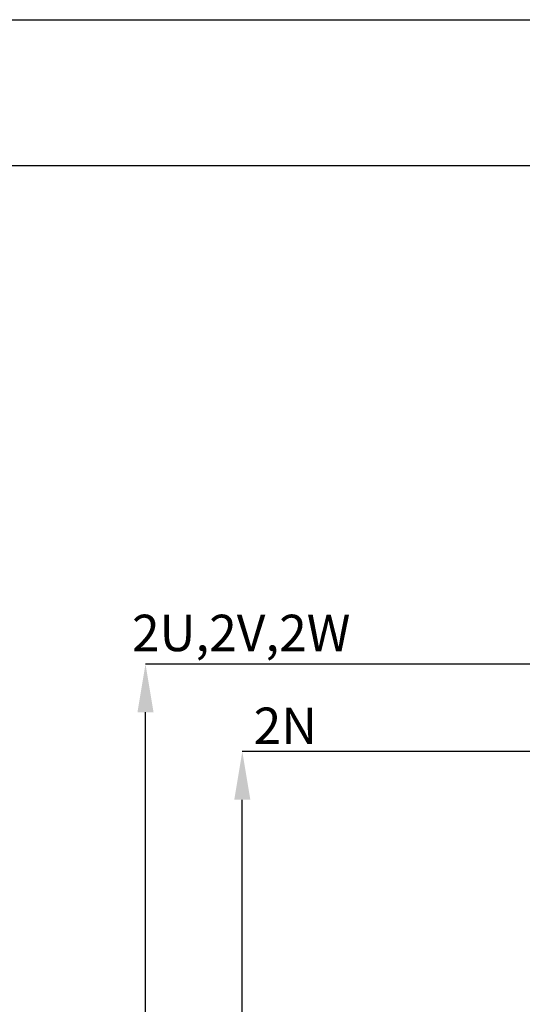
# Model space of a CAD drawing. Extents: x 0 to 420, y 0 to 297.
# Drawn here: x 180 to 215, y 229 to 297 of the extents above; entities that cross this region are included whole.
import ezdxf

# ---------------------------------------------------------------- set-up
doc = ezdxf.new("R2010")
doc.units = 0
doc.header["$MEASUREMENT"] = 0
doc.header["$PDMODE"] = 3
doc.layers.get('0').update_dxf_attribs({"linetype": 'CONTINUOUS'})
doc.layers.get('DEFPOINTS').update_dxf_attribs({"linetype": 'CONTINUOUS'})
doc.layers.add('FORMAT', color=7, linetype='CONTINUOUS')
doc.styles.add('SLDTEXTSTYLE0', font='TXT', dxfattribs={"width": 0.605})
doc.dimstyles.new('SLDDIMSTYLE0', dxfattribs={"dimtxt": 3.5, "dimasz": 3.302, "dimexe": 0, "dimexo": 0.0625, "dimgap": 0.875, "dimtad": 1, "dimdec": 0, "dimlfac": 20, "dimrnd": 1e-09, "dimzin": 12, "dimdsep": 46, "dimtxsty": 'SLDTEXTSTYLE0', "dimsah": 1, "dimcen": 0.09, "dimadec": 0, "dimazin": 3, "dimtfac": 1, "dimtdec": 0, "dimtofl": 0, "dimtmove": 0, "dimatfit": 3, "dimfxl": 1, "dimfrac": 2, "dimtolj": 1, "dimtzin": 12, "dimarcsym": 0})

# ---------------------------------------------------------------- blocks, each defined once
blk = doc.blocks.new('*D121')
at = {"layer": 'DEFPOINTS', "color": 0, "lineweight": -3}
for p in [(195.49, 246.781), (221.121, 246.781), (215.511, 146.281)]:
    blk.add_point(p, dxfattribs=at)
at = {"layer": 'FORMAT', "color": 0, "lineweight": -2}
for p, q in [((221.059, 246.781), (195.49, 246.781)), ((195.49, 149.583), (195.49, 243.479)), ((215.449, 146.281), (195.49, 146.281))]:
    blk.add_line(p, q, dxfattribs=at)
at = {"layer": 'FORMAT', "color": 0, "lineweight": -3}
for points in [[(194.939, 243.479), (196.04, 243.479), (195.49, 246.781)], [(194.939, 149.583), (196.04, 149.583), (195.49, 146.281)]]:
    blk.add_solid(points, dxfattribs=at)
at = {"layer": 'FORMAT', "color": 0, "insert": (191.115, 196.531), "char_height": 3.5, "attachment_point": 2, "rotation": 90, "style": 'SLDTEXTSTYLE0'}
blk.add_mtext('\\A1;2010', dxfattribs=at)
blk = doc.blocks.new('*D122')
at = {"layer": 'DEFPOINTS', "color": 0, "lineweight": -3}
for p in [(188.845, 252.781), (224.621, 252.781), (215.511, 146.281)]:
    blk.add_point(p, dxfattribs=at)
at = {"layer": 'FORMAT', "color": 0, "lineweight": -2}
for p, q in [((224.559, 252.781), (188.845, 252.781)), ((188.845, 149.583), (188.845, 249.479)), ((215.449, 146.281), (188.845, 146.281))]:
    blk.add_line(p, q, dxfattribs=at)
at = {"layer": 'FORMAT', "color": 0, "lineweight": -3}
for points in [[(188.295, 249.479), (189.395, 249.479), (188.845, 252.781)], [(188.295, 149.583), (189.395, 149.583), (188.845, 146.281)]]:
    blk.add_solid(points, dxfattribs=at)
at = {"layer": 'FORMAT', "color": 0, "insert": (184.47, 199.531), "char_height": 3.5, "attachment_point": 2, "rotation": 90, "style": 'SLDTEXTSTYLE0'}
blk.add_mtext('\\A1;2130', dxfattribs=at)

msp = doc.modelspace()

# ---------------------------------------------------------------- linework, layer by layer
at = {"color": 7, "linetype": 'Continuous', "lineweight": 30}
for p, q in [((0, 297), (420, 297)), ((20, 287), (410, 287))]:
    msp.add_line(p, q, dxfattribs=at)

# ---------------------------------------------------------------- texts
at = {"layer": 'FORMAT', "char_height": 2.5, "attachment_point": 1, "style": 'SLDTEXTSTYLE0'}
for s, insert in [('2U,2V,2W', (187.919, 256.169)), ('2N', (196.268, 249.797))]:
    msp.add_mtext(s, dxfattribs=dict(at, insert=insert))

# ---------------------------------------------------------------- dimensions: what is measured, and where the dimension line sits
at = {"layer": 'FORMAT'}
for base, p2, picture, middle in [((188.845, 252.781), (224.621, 252.781), '*D122', (188.845, 199.531)), ((195.49, 246.781), (221.121, 246.781), '*D121', (195.49, 196.531))]:
    dim = msp.add_linear_dim(base=base, p1=(215.511, 146.281), p2=p2, angle=90, dimstyle='SLDDIMSTYLE0', dxfattribs=at)
    dim.commit()
    dim.dimension.update_dxf_attribs({"geometry": picture, "text_midpoint": middle, "dimtype": 160})

doc.saveas('drawing.dxf')
